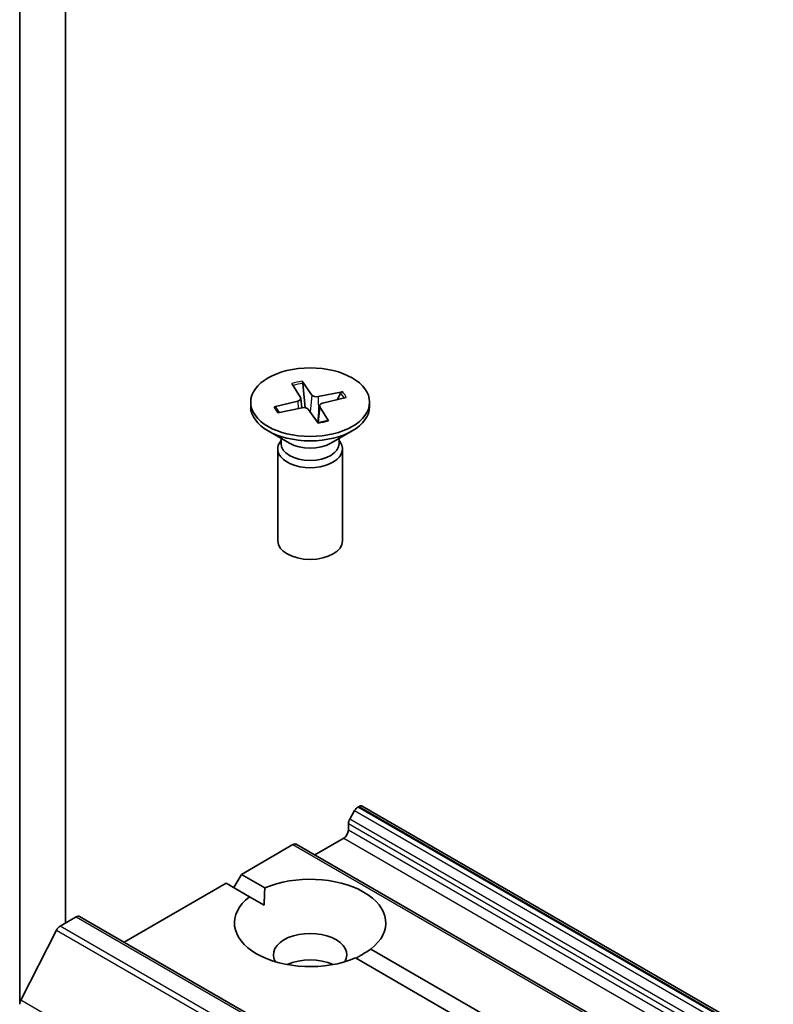
# Model space of a CAD drawing. Units: millimetres. Extents: x 7 to 8073, y 4 to 1690.
# Drawn here: x 129 to 132, y 70 to 75 of the extents above; entities that cross this region are included whole.
import ezdxf

# ---------------------------------------------------------------- set-up
doc = ezdxf.new("R2010")
doc.units = ezdxf.units.MM
doc.header["$LTSCALE"] = 0.5
doc.layers.add('Visible (ISO)', color=7, linetype='Continuous', lineweight=35)
doc.layers.add('Visible Narrow (ISO)', color=7, linetype='Continuous', lineweight=25)

msp = doc.modelspace()

# ---------------------------------------------------------------- linework, layer by layer
at = {"layer": 'Visible (ISO)'}
for p, q in [((128.5449, 76.4874), (128.5449, 70.4453)), ((128.757, 70.8216), (128.757, 76.1452)), ((129.8042, 73.3161), (129.8438, 73.2512)), ((129.851, 73.3265), (129.8969, 73.263)), ((129.8651, 73.2045), (129.854, 73.3169)), ((130.0375, 73.2786), (129.9251, 73.2557)), ((130.0291, 73.272), (130.0155, 73.2419)), ((129.6134, 73.23), (129.6134, 73.2098)), ((129.7213, 73.2084), (129.8313, 73.2349)), ((129.845, 73.2477), (129.8497, 73.2039)), ((130.0555, 73.2516), (129.9455, 73.2251)), ((130.1634, 73.23), (130.1634, 73.2098)), ((129.7448, 73.1825), (129.7298, 73.2056)), ((129.7393, 73.1814), (129.8517, 73.2042)), ((129.9258, 73.1335), (129.8799, 73.197)), ((129.9317, 73.2139), (129.9234, 73.1367)), ((129.9726, 73.1439), (129.933, 73.2088)), ((129.7932, 73.0403), (129.6939, 73.0976)), ((129.9836, 73.0403), (130.0828, 73.0976)), ((129.7537, 73.0529), (129.7481, 73.0442)), ((129.7537, 73.0631), (129.7537, 73.0387)), ((130.023, 73.0631), (130.023, 73.0387)), ((130.023, 73.0529), (130.0287, 73.0442)), ((129.7384, 73.0136), (129.7384, 72.5893)), ((130.0384, 73.0136), (130.0384, 72.5893)), ((130.1093, 71.3574), (130.1147, 71.3605)), ((156.9997, 55.8485), (130.1297, 71.362)), ((130.0943, 71.3416), (130.0714, 71.3018)), ((130.0652, 71.2503), (130.0652, 71.2809)), ((129.5702, 71.0461), (129.8089, 71.1839)), ((156.6939, 55.672), (129.8239, 71.1854)), ((129.9096, 71.1359), (130.0439, 71.2135)), ((129.5348, 70.9849), (129.5702, 71.0461)), ((129.5702, 71.0461), (129.6788, 70.9834)), ((129.0274, 70.7328), (129.4995, 71.0053)), ((129.6081, 70.9426), (129.4995, 71.0053)), ((129.6081, 70.9426), (129.6762, 70.9032)), ((128.7316, 70.8069), (128.8065, 70.8502)), ((155.6916, 55.3382), (128.8215, 70.8517)), ((128.7153, 70.7887), (128.5498, 70.4638)), ((130.1687, 70.7006), (142.8881, 63.357)), ((142.8174, 63.3162), (130.098, 70.6598))]:
    msp.add_line(p, q, dxfattribs=at)
msp.add_ellipse((129.8884, 73.23), major_axis=(-0.275, 0), ratio=0.57735, dxfattribs=at)
for centre, major_axis, start_param, end_param in [((129.8226, 73.2469), (0.0225, 0), 5.107626, 6.622152), ((129.9176, 73.268), (0.0225, 0), 3.536829, 5.051355), ((129.9542, 73.2131), (-0.0225, 0), 5.107626, 6.622152), ((129.8884, 73.2098), (0.275, 0), 3.141593, 6.283185), ((129.8591, 73.192), (-0.0225, 0), 3.536829, 5.051355), ((129.8884, 73.0136), (0.15, 0), 2.780226, 6.644552), ((129.8884, 73.0953), (-0.1347, 0), 0.785398, 2.356194), ((129.8884, 73.0387), (0.1347, 0), 3.141593, 6.283185), ((129.8884, 72.5893), (0.15, 0), 3.141593, 6.283185), ((130.1093, 71.3329), (-0.015, -0.026), 3.926991, 4.712389), ((130.1147, 71.336), (0.015, 0.026), 0, 0.785398), ((130.0864, 71.2932), (-0.015, -0.026), 4.712389, 5.497787), ((130.0439, 71.238), (-0.015, -0.026), 0.785398, 2.356194), ((129.8089, 71.1594), (0.015, 0.026), 0, 0.785398), ((129.8884, 70.8216), (0.35, 0), 5.641135, 8.496032), ((129.8884, 70.8216), (-0.35, 0), 5.641135, 8.496032), ((128.8065, 70.8257), (0.015, 0.026), 0, 0.785398), ((128.7316, 70.7824), (-0.015, -0.026), 3.926991, 4.803049), ((129.8884, 70.6746), (0.17, 0), 5.943961, 9.764003), ((129.8884, 70.5521), (-0.17, 0), 4.040638, 5.38414), ((128.5661, 70.4575), (-0.015, -0.026), 4.803049, 5.497787)]:
    msp.add_ellipse(centre, major_axis=major_axis, ratio=0.57735, start_param=start_param, end_param=end_param, dxfattribs=at)
for points, knots in [([(129.851, 73.3265), (129.8515, 73.3258), (129.852, 73.3247), (129.8528, 73.3227), (129.8533, 73.3213), (129.8537, 73.3192), (129.8539, 73.318), (129.854, 73.3169)], [0.01516537, 0.01516537, 0.01516537, 0.01516537, 0.01897531, 0.01897531, 0.02273345, 0.02273345, 0.02576772, 0.02576772, 0.02576772, 0.02576772]), ([(130.0291, 73.272), (130.0295, 73.2729), (130.0301, 73.2739), (130.0316, 73.2756), (130.0327, 73.2765), (130.0349, 73.2778), (130.0363, 73.2784), (130.0375, 73.2786)], [0.03461835, 0.03461835, 0.03461835, 0.03461835, 0.03765262, 0.03765262, 0.04141077, 0.04141077, 0.04522071, 0.04522071, 0.04522071, 0.04522071]), ([(129.7213, 73.2084), (129.7224, 73.2087), (129.7238, 73.2088), (129.726, 73.2084), (129.7272, 73.208), (129.7287, 73.207), (129.7294, 73.2063), (129.7298, 73.2056)], [0.01516537, 0.01516537, 0.01516537, 0.01516537, 0.01897531, 0.01897531, 0.02273345, 0.02273345, 0.02576772, 0.02576772, 0.02576772, 0.02576772]), ([(129.7444, 73.1824), (129.7437, 73.1832), (129.743, 73.1839), (129.7416, 73.1855), (129.7409, 73.1864), (129.7396, 73.1881), (129.739, 73.189), (129.7377, 73.1907), (129.7371, 73.1915), (129.7366, 73.1924)], [6.164769, 6.164769, 6.164769, 6.164769, 6.1937715, 6.1937715, 6.2258449, 6.2258449, 6.2579183, 6.2579183, 6.2899916, 6.2899916, 6.2899916, 6.2899916]), ([(129.9703, 73.1455), (129.9674, 73.1446), (129.9644, 73.1437), (129.9584, 73.1419), (129.9554, 73.1411), (129.9493, 73.1397), (129.9461, 73.139), (129.9398, 73.1377), (129.9366, 73.1371), (129.9305, 73.1361), (129.9275, 73.1357), (129.9245, 73.1353)], [4.5598355, 4.5598355, 4.5598355, 4.5598355, 4.6207936, 4.6207936, 4.6817517, 4.6817517, 4.7427098, 4.7427098, 4.8036679, 4.8036679, 4.8592328, 4.8592328, 4.8592328, 4.8592328]), ([(129.9703, 73.1455), (129.9706, 73.1456), (129.9709, 73.1456), (129.9716, 73.1452), (129.9722, 73.1446), (129.9726, 73.1439)], [0.038667461, 0.038667461, 0.038667461, 0.038667461, 0.04141077, 0.04141077, 0.045220711, 0.045220711, 0.045220711, 0.045220711])]:
    msp.add_open_spline(points, degree=3, knots=knots, dxfattribs=at)
for points in [[(129.6762, 70.9032), (129.6762, 70.9411), (129.6788, 70.9834)], [(130.1687, 70.7006), (130.1333, 70.6772), (130.1005, 70.6583)]]:
    msp.add_open_spline(points, degree=2, dxfattribs=at)
at = {"layer": 'Visible Narrow (ISO)'}
for p, q in [((129.8313, 73.2349), (129.8326, 73.2004)), ((129.8969, 73.263), (129.8892, 73.1841)), ((129.9251, 73.2557), (129.9278, 73.177)), ((129.933, 73.2088), (129.9257, 73.1354)), ((156.9794, 55.844), (130.1093, 71.3574)), ((130.1147, 71.3605), (156.9847, 55.847)), ((130.0943, 71.3416), (156.9644, 55.8281)), ((130.0652, 71.2809), (156.9352, 55.7675)), ((156.9414, 55.7884), (130.0714, 71.3018)), ((156.9352, 55.7368), (130.0652, 71.2503)), ((129.8089, 71.1839), (156.6789, 55.6705)), ((130.0439, 71.2135), (156.914, 55.7001)), ((128.8065, 70.8502), (155.6766, 55.3367)), ((128.7153, 70.7887), (155.5854, 55.2753)), ((155.6016, 55.2935), (128.7316, 70.8069)), ((155.4199, 54.9504), (128.5498, 70.4638))]:
    msp.add_line(p, q, dxfattribs=at)
for centre, major_axis, start_param, end_param in [((129.8884, 73.23), (-0.1713, 0), 4.93256, 5.22642), ((129.8884, 73.2254), (0.1622, 0), 1.784171, 2.078221), ((129.8884, 73.2254), (0.1622, 0), 0.255914, 0.520828), ((129.8884, 73.23), (0.1713, 0), 0.220171, 0.514031), ((129.8884, 73.23), (-0.1713, 0), 0.220171, 0.514031), ((129.8884, 73.2254), (-0.1622, 0), 0.213375, 0.360295), ((129.8884, 73.23), (0.1713, 0), 4.93256, 5.22642)]:
    msp.add_ellipse(centre, major_axis=major_axis, ratio=0.57735, start_param=start_param, end_param=end_param, dxfattribs=at)

doc.saveas('drawing.dxf')
